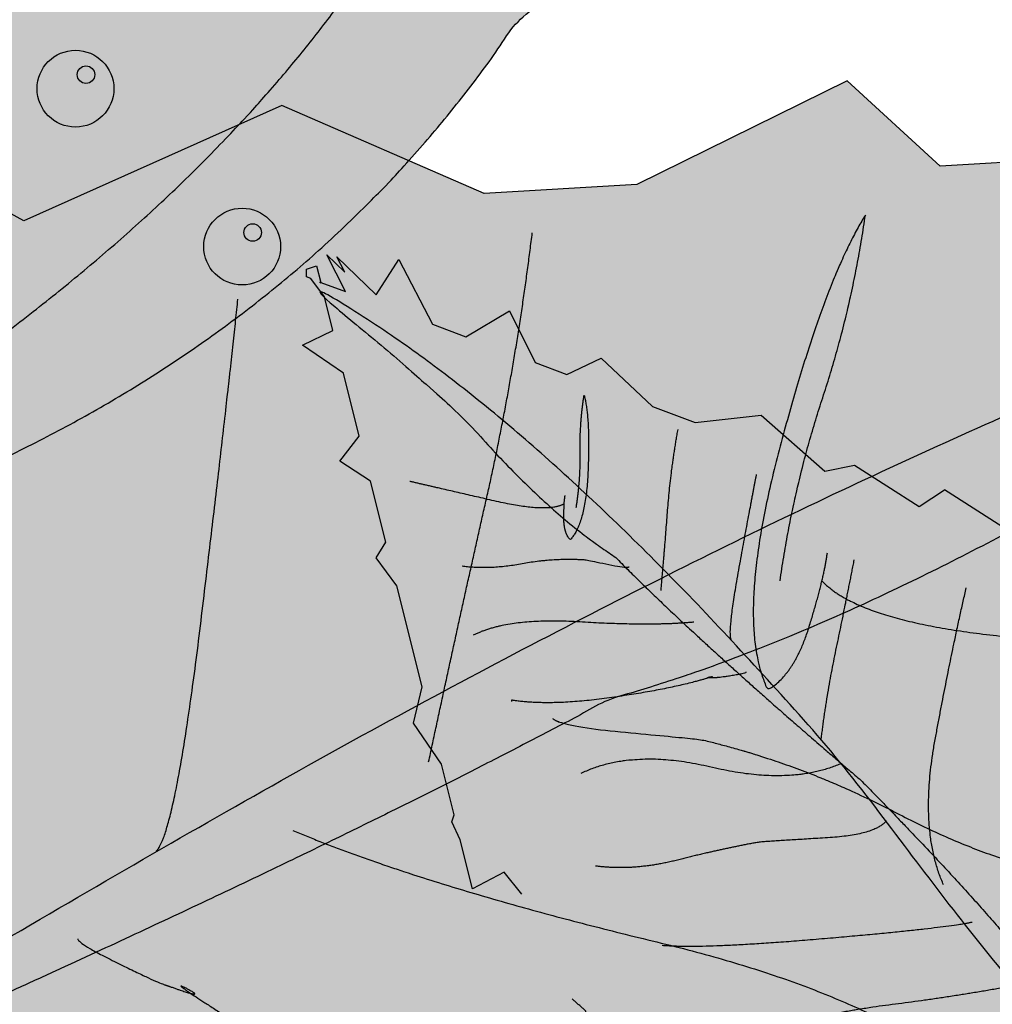
# Model space of a CAD drawing. Units: centimetres. Extents: x -23 to 77, y -550 to -472.
# Drawn here: x 67 to 68, y -499 to -498 of the extents above; entities that cross this region are included whole.
import ezdxf

# ---------------------------------------------------------------- set-up
doc = ezdxf.new("R2010")
doc.units = ezdxf.units.CM
doc.layers.get('0').update_dxf_attribs({"lineweight": 18})

# ---------------------------------------------------------------- blocks, each defined once
blk = doc.blocks.new('Gruppe-359')
at = {"linetype": 'Continuous', "lineweight": 0, "true_color": 0x7f6600, "transparency": 33554687}
h = blk.add_hatch(color=46, dxfattribs=at)
edge = h.paths.add_edge_path()
edge.add_arc((54.0795, -32.5981), 0.0394, 0, 360)
at = {"linetype": 'Continuous', "lineweight": 0, "true_color": 0xf5ffcc, "transparency": 33554687}
h = blk.add_hatch(color=7, dxfattribs=at)
edge = h.paths.add_edge_path()
edge.add_arc((54.0903, -32.5837), 0.009, 0, 360)
at = {"color": 7, "linetype": 'Continuous', "lineweight": 25, "transparency": 33554687}
for centre, radius in [((54.0795, -32.5981), 0.0394), ((54.0903, -32.5837), 0.009)]:
    blk.add_circle(centre, radius, dxfattribs=at)
blk = doc.blocks.new('Gruppe-360')
at = {"color": 7, "transparency": 33554687}
blk.add_blockref('Gruppe-359', (0, 0), dxfattribs=at)
blk = doc.blocks.new('Gruppe-399')
at = {"linetype": 'Continuous', "lineweight": 0, "true_color": 0x7f6600, "transparency": 33554687}
h = blk.add_hatch(color=46, dxfattribs=at)
edge = h.paths.add_edge_path()
edge.add_arc((54.2505, -32.7601), 0.0394, 0, 360)
at = {"linetype": 'Continuous', "lineweight": 0, "true_color": 0xf5ffcc, "transparency": 33554687}
h = blk.add_hatch(color=7, dxfattribs=at)
edge = h.paths.add_edge_path()
edge.add_arc((54.2613, -32.7457), 0.009, 0, 360)
at = {"color": 7, "linetype": 'Continuous', "lineweight": 25, "transparency": 33554687}
for centre, radius in [((54.2505, -32.7601), 0.0394), ((54.2613, -32.7457), 0.009)]:
    blk.add_circle(centre, radius, dxfattribs=at)
blk = doc.blocks.new('Gruppe-400')
at = {"color": 7, "transparency": 33554687}
blk.add_blockref('Gruppe-399', (0, 0), dxfattribs=at)
blk = doc.blocks.new('Gruppe-429')
at = {"color": 7, "transparency": 33554687}
for name in ['Gruppe-360', 'Gruppe-400']:
    blk.add_blockref(name, (0, 0), dxfattribs=at)
blk = doc.blocks.new('Gruppe-430')
at = {"linetype": 'Continuous', "lineweight": 0, "true_color": 0xff0000, "transparency": 33554687}
blk.add_hatch(color=1, dxfattribs=at).paths.add_polyline_path([(51.972, -31.8955), (51.9771, -31.8214), (51.9873, -31.7486), (52.0025, -31.6769), (52.0229, -31.6064), (52.0484, -31.5371), (52.0789, -31.469), (52.1146, -31.4021), (52.1553, -31.3364), (52.2034, -31.269), (52.2556, -31.2053), (52.3121, -31.1453), (52.3728, -31.0889), (52.4377, -31.0362), (52.5068, -30.9871), (52.5801, -30.9417), (52.6577, -30.8999), (52.7381, -30.8625), (52.82, -30.83), (52.9035, -30.8025), (52.9885, -30.7801), (53.075, -30.7626), (53.1631, -30.7501), (53.2527, -30.7426), (53.3439, -30.7401), (53.3811, -30.7415), (53.4154, -30.7455), (53.4467, -30.7522), (53.4752, -30.7615), (53.5007, -30.7735), (53.5234, -30.7882), (53.5431, -30.8056), (53.5599, -30.8256), (53.6549, -30.8007), (53.7405, -30.7868), (53.8166, -30.7839), (53.8832, -30.7919), (53.9403, -30.8109), (53.988, -30.8408), (54.0262, -30.8817), (54.0549, -30.9336), (54.1545, -30.9524), (54.2425, -30.98), (54.3191, -31.0165), (54.3841, -31.0618), (54.4377, -31.116), (54.4797, -31.179), (54.5102, -31.2508), (54.5292, -31.3315), (54.5297, -31.3321), (54.5301, -31.3327), (54.5305, -31.3333), (54.5309, -31.3339), (54.5313, -31.3345), (54.5317, -31.3352), (54.5321, -31.3358), (54.5325, -31.3364), (54.5756, -31.4062), (54.613, -31.4774), (54.6446, -31.5499), (54.6704, -31.6238), (54.6906, -31.699), (54.7049, -31.7755), (54.7135, -31.8534), (54.7164, -31.9326), (54.7505, -32.0118), (54.7682, -32.0897), (54.7697, -32.1663), (54.7548, -32.2415), (54.7237, -32.3153), (54.6763, -32.3878), (54.6125, -32.459), (54.5325, -32.5289), (54.4845, -32.5962), (54.4322, -32.6599), (54.3757, -32.72), (54.315, -32.7764), (54.2501, -32.8291), (54.181, -32.8782), (54.1077, -32.9236), (54.0302, -32.9654), (53.9522, -33.0051), (53.8774, -33.0445), (53.8059, -33.0836), (53.7376, -33.1223), (53.6726, -33.1607), (53.6108, -33.1987), (53.5522, -33.2363), (53.4969, -33.2736), (53.4271, -33.2703), (53.3585, -33.2745), (53.2911, -33.2864), (53.2251, -33.3059), (53.1602, -33.333), (53.0967, -33.3677), (53.0344, -33.41), (52.9733, -33.46), (52.9467, -33.3975), (52.9055, -33.3349), (52.8495, -33.2722), (52.7788, -33.2093), (52.6935, -33.1463), (52.5934, -33.0832), (52.4787, -33.0199), (52.3492, -32.9565), (52.242, -32.8931), (52.1519, -32.81), (52.079, -32.707), (52.0233, -32.5843), (51.9847, -32.4418), (51.9633, -32.2795), (51.9591, -32.0974)])
at = {"linetype": 'Continuous', "lineweight": 0, "true_color": 0xffccf5, "transparency": 33554687}
blk.add_hatch(color=7, dxfattribs=at).paths.add_polyline_path([(53.8616, -31.0676), (53.9793, -31.0531), (54.087, -31.0643), (54.1847, -31.1013), (54.2724, -31.164), (54.35, -31.2525), (54.4177, -31.3667), (54.4754, -31.5066), (54.5231, -31.6723), (54.5506, -31.8482), (54.5482, -32.0184), (54.5159, -32.1829), (54.4538, -32.3418), (54.3619, -32.495), (54.2401, -32.6425), (54.0885, -32.7844), (53.9071, -32.9206), (53.8968, -32.9265), (53.8852, -32.9327), (53.872, -32.9394), (53.8575, -32.9465), (53.8414, -32.954), (53.824, -32.9619), (53.805, -32.9703), (53.7847, -32.979), (53.7642, -32.987), (53.7452, -32.993), (53.7275, -32.9971), (53.7112, -32.9992), (53.6962, -32.9993), (53.6826, -32.9975), (53.6704, -32.9938), (53.6596, -32.9881), (53.703, -32.9274), (53.7522, -32.8579), (53.807, -32.7796), (53.8676, -32.6925), (53.9338, -32.5966), (54.0056, -32.4918), (54.0832, -32.3782), (54.1664, -32.2558), (54.2411, -32.1316), (54.2932, -32.0128), (54.3228, -31.8994), (54.3297, -31.7914), (54.3142, -31.6888), (54.276, -31.5915), (54.2153, -31.4996), (54.1321, -31.4131), (54.1103, -31.398), (54.0881, -31.3813), (54.0656, -31.3629), (54.0427, -31.3429), (54.0193, -31.3212), (53.9956, -31.2979), (53.9715, -31.2729), (53.947, -31.2463), (53.9237, -31.2193), (53.9032, -31.1931), (53.8856, -31.1677), (53.8707, -31.1432), (53.8587, -31.1194), (53.8495, -31.0965), (53.8431, -31.0744), (53.8396, -31.0531), (53.8376, -31.0743), (53.8346, -31.0944), (53.8306, -31.1137), (53.8255, -31.1319), (53.8193, -31.1492), (53.8121, -31.1655), (53.8039, -31.1808), (53.7946, -31.1951), (53.7852, -31.2089), (53.777, -31.2225), (53.7698, -31.2359), (53.7636, -31.2492), (53.7585, -31.2623), (53.7545, -31.2752), (53.7515, -31.288), (53.7496, -31.3006), (53.7493, -31.2722), (53.7497, -31.2466), (53.7506, -31.2237), (53.7522, -31.2036), (53.7544, -31.1863), (53.7572, -31.1717), (53.7607, -31.1599), (53.7647, -31.1509), (53.7699, -31.1431), (53.7765, -31.1349), (53.7845, -31.1264), (53.7941, -31.1174), (53.8051, -31.1081), (53.8175, -31.0985), (53.8315, -31.0884), (53.8469, -31.078)])
at = {"color": 7, "linetype": 'Continuous', "lineweight": 25, "transparency": 33554687}
for points, knots in [([(51.972, -31.8955), (51.9821, -31.5969), (52.3392, -31.0597), (52.9762, -30.7401), (53.4985, -30.7401), (53.5599, -30.8256), (53.959, -30.7041), (54.0549, -30.9336), (54.4762, -30.9911), (54.5292, -31.3315), (54.5309, -31.3339), (54.7164, -31.6131), (54.7164, -31.9326), (54.8852, -32.2522), (54.5325, -32.5289), (54.3487, -32.8056), (53.7117, -33.1251), (53.4969, -33.2736), (53.215, -33.245), (52.9733, -33.46), (52.8963, -33.2104), (52.3492, -32.9565), (51.8859, -32.7426), (51.972, -31.8955)], [0, 0, 0, 0.038349, 0.079075, 0.119801, 0.136916, 0.136916, 0.204725, 0.204725, 0.320618, 0.320618, 0.321614, 0.433322, 0.433322, 0.559652, 0.559652, 0.653288, 0.746924, 0.746924, 0.848545, 0.848545, 0.930591, 0.930591, 1, 1, 1]), ([(53.8616, -31.0676), (54.3523, -30.9581), (54.5231, -31.6723), (54.6926, -32.3872), (53.9071, -32.9206), (53.8691, -32.9432), (53.7847, -32.979), (53.7002, -33.0148), (53.6596, -32.9881), (53.8221, -32.7631), (54.1664, -32.2558), (54.5102, -31.7484), (54.1321, -31.4131), (54.0458, -31.356), (53.947, -31.2463), (53.8482, -31.1367), (53.8396, -31.0531), (53.8339, -31.1397), (53.7946, -31.1951), (53.7552, -31.2505), (53.7496, -31.3006), (53.7473, -31.1815), (53.7647, -31.1509), (53.7823, -31.1204), (53.8469, -31.078), (53.8543, -31.0728), (53.8616, -31.0676)], [0, 0, 0, 0.319894, 0.319894, 0.639935, 0.639935, 0.654837, 0.654837, 0.669736, 0.669736, 0.754682, 0.754682, 0.839597, 0.839597, 0.856976, 0.856976, 0.87435, 0.87435, 0.892297, 0.892297, 0.910236, 0.910236, 0.952669, 0.952669, 0.995061, 0.995061, 1, 1, 1])]:
    blk.add_open_spline(points, degree=2, knots=knots, dxfattribs=at)
at = {"color": 7, "transparency": 33554687}
blk.add_blockref('Gruppe-429', (0, 0), dxfattribs=at)
blk = doc.blocks.new('Gruppe-432')
at = {"linetype": 'Continuous', "lineweight": 0, "transparency": 33554687}
h = blk.add_hatch(color=92, dxfattribs=at)
h.paths.add_polyline_path([(54.5889, -33.5319), (54.5373, -33.4245), (54.5191, -33.4019), (54.4869, -33.4189), (54.4743, -33.3687), (54.4655, -33.3503), (54.4679, -33.3431), (54.4549, -33.2912), (54.4262, -33.2492), (54.4351, -33.2119), (54.4091, -33.108), (54.3878, -33.0793), (54.3979, -33.0635), (54.3822, -33.0007), (54.3508, -32.9803), (54.3706, -32.9545), (54.3545, -32.89), (54.3124, -32.8611), (54.3435, -32.8461), (54.3348, -32.8116), (54.3208, -32.793), (54.3164, -32.7913), (54.3166, -32.7832), (54.3269, -32.7797), (54.3311, -32.7968), (54.3566, -32.8063), (54.3373, -32.7687), (54.3557, -32.7863), (54.3477, -32.7707), (54.3881, -32.8096), (54.4111, -32.7735), (54.4459, -32.8398), (54.4801, -32.8526), (54.5249, -32.8259), (54.551, -32.8791), (54.5837, -32.8914), (54.6187, -32.8746), (54.6713, -32.9242), (54.7153, -32.9407), (54.7829, -32.9331), (54.8482, -32.9904), (54.8785, -32.9842), (54.945, -33.0266), (54.971, -33.0098), (55.0714, -33.074), (55.1141, -33.1433), (55.135, -33.1233), (55.1822, -33.2194), (55.2067, -33.1986), (55.257, -33.3142), (55.2638, -33.2781), (55.3188, -33.4053), (55.3275, -33.3588), (55.3788, -33.512), (55.3962, -33.468), (55.4204, -33.6095), (55.4458, -33.5475), (55.4499, -33.7559), (55.45, -33.7593), (55.45, -33.7626), (55.4499, -33.7659), (55.4499, -33.7692), (55.4498, -33.7724), (55.4496, -33.7756), (55.4494, -33.7787), (55.4492, -33.7819), (55.4875, -33.7669), (55.4272, -33.8566), (55.425, -33.8603), (55.4226, -33.8638), (55.4201, -33.8673), (55.4175, -33.8707), (55.4148, -33.874), (55.412, -33.8772), (55.4091, -33.8803), (55.4061, -33.8834), (55.4004, -33.8886), (55.3945, -33.8934), (55.3883, -33.8979), (55.3818, -33.902), (55.375, -33.9058), (55.368, -33.9092), (55.3606, -33.9123), (55.353, -33.915), (55.3423, -33.9234), (55.3441, -33.9176), (55.3314, -33.9204), (55.3181, -33.9224), (55.3042, -33.9236), (55.2896, -33.924), (55.2744, -33.9235), (55.2585, -33.9222), (55.242, -33.92), (55.2248, -33.9171), (55.2158, -33.9152), (55.2067, -33.9132), (55.1975, -33.911), (55.1882, -33.9085), (55.1789, -33.9059), (55.1694, -33.903), (55.1599, -33.9), (55.1503, -33.8967), (55.1204, -33.8984), (55.1349, -33.8912), (55.1254, -33.8875), (55.1158, -33.8837), (55.1062, -33.8797), (55.0964, -33.8755), (55.0866, -33.8711), (55.0768, -33.8665), (55.0668, -33.8617), (55.0568, -33.8568), (55.0374, -33.855), (55.0455, -33.851), (55.0358, -33.8459), (55.026, -33.8407), (55.0161, -33.8352), (55.0062, -33.8296), (54.9962, -33.8238), (54.9861, -33.8178), (54.976, -33.8117), (54.9658, -33.8054), (54.9234, -33.7947), (54.9414, -33.7899), (54.935, -33.7857), (54.9287, -33.7815), (54.9224, -33.7773), (54.9161, -33.773), (54.9098, -33.7687), (54.9035, -33.7643), (54.8972, -33.7599), (54.8909, -33.7555), (54.8381, -33.7372), (54.8585, -33.7317), (54.8558, -33.7296), (54.853, -33.7275), (54.8502, -33.7254), (54.8475, -33.7233), (54.8447, -33.7212), (54.8419, -33.7191), (54.8392, -33.7169), (54.8364, -33.7148), (54.7545, -33.6862), (54.7722, -33.662), (54.7716, -33.6615), (54.7711, -33.661), (54.7705, -33.6605), (54.7699, -33.66), (54.7693, -33.6595), (54.7688, -33.659), (54.7682, -33.6585), (54.7676, -33.658), (54.674, -33.6205), (54.6924, -33.5981), (54.6032, -33.5521), (54.603, -33.5442)])
h.paths.add_polyline_path([(54.3311, -32.7968), (54.3302, -32.7965), (54.3312, -32.7972)])
at = {"linetype": 'Continuous', "lineweight": 0, "true_color": 0x007f33, "transparency": 33554687}
for points in [[(55.4231, -33.8631), (55.3634, -33.8264), (55.3016, -33.7807), (55.2377, -33.7259), (55.1717, -33.6621), (55.1037, -33.5891), (55.0335, -33.5071), (54.9612, -33.4161), (54.8869, -33.3159), (54.806, -33.2228), (54.7277, -33.1378), (54.6521, -33.0608), (54.5792, -32.9918), (54.5089, -32.9309), (54.4413, -32.878), (54.3763, -32.8332), (54.3141, -32.7964), (54.3358, -32.8138), (54.3572, -32.8313), (54.3783, -32.8489), (54.3991, -32.8665), (54.4196, -32.8842), (54.4398, -32.902), (54.4597, -32.9198), (54.4793, -32.9377), (54.5001, -32.961), (54.5205, -32.9826), (54.5404, -33.0026), (54.5598, -33.021), (54.5787, -33.0377), (54.5971, -33.0527), (54.6151, -33.0662), (54.6326, -33.078), (54.6559, -33.1012), (54.6815, -33.1259), (54.7095, -33.1522), (54.7398, -33.1801), (54.7724, -33.2095), (54.8074, -33.2404), (54.8447, -33.2728), (54.8843, -33.3068), (54.9218, -33.3452), (54.9565, -33.3815), (54.9883, -33.4159), (55.0172, -33.4482), (55.0434, -33.4784), (55.0666, -33.5067), (55.087, -33.5329), (55.1046, -33.5571), (55.118, -33.5728), (55.1322, -33.5893), (55.1474, -33.6066), (55.1634, -33.6248), (55.1803, -33.6439), (55.1981, -33.6638), (55.2167, -33.6845), (55.2363, -33.7062), (55.2575, -33.7306), (55.2797, -33.7531), (55.3029, -33.7736), (55.3272, -33.792), (55.3524, -33.8085), (55.3787, -33.823), (55.406, -33.8355), (55.4344, -33.846)], [(54.6013, -32.9125), (54.6027, -32.919), (54.6039, -32.9264), (54.6048, -32.9347), (54.6055, -32.944), (54.6058, -32.9541), (54.6059, -32.9653), (54.6058, -32.9773), (54.6053, -32.9903), (54.6045, -33.0032), (54.6033, -33.0149), (54.6016, -33.0254), (54.5996, -33.0349), (54.5971, -33.0431), (54.5941, -33.0502), (54.5908, -33.0561), (54.587, -33.0609), (54.5855, -33.0591), (54.5841, -33.0569), (54.583, -33.0545), (54.5821, -33.0519), (54.5814, -33.0489), (54.5809, -33.0457), (54.5806, -33.0423), (54.5805, -33.0385), (54.5805, -33.0348), (54.5806, -33.0312), (54.5807, -33.028), (54.5808, -33.025), (54.581, -33.0222), (54.5813, -33.0196), (54.5815, -33.0174), (54.5818, -33.0153)], [(54.5932, -33.0278), (54.5943, -33.0205), (54.5952, -33.0133), (54.596, -33.0061), (54.5965, -32.9989), (54.597, -32.9917), (54.5972, -32.9845), (54.5973, -32.9773), (54.5973, -32.9701), (54.5972, -32.9629), (54.5973, -32.9557), (54.5976, -32.9485), (54.598, -32.9413), (54.5986, -32.9341), (54.5993, -32.9269), (54.6002, -32.9197), (54.6013, -32.9125)], [(54.6802, -33.1129), (54.6811, -33.1024), (54.682, -33.092), (54.6829, -33.0816), (54.6838, -33.0713), (54.6846, -33.061), (54.6854, -33.0507), (54.6862, -33.0405), (54.687, -33.0303), (54.6879, -33.0201), (54.6888, -33.0099), (54.69, -32.9996), (54.6912, -32.9893), (54.6926, -32.979), (54.6942, -32.9687), (54.6958, -32.9583), (54.6976, -32.9479)], [(54.5809, -33.024), (54.5762, -33.0261), (54.5702, -33.0275), (54.5631, -33.0282), (54.5547, -33.0282), (54.5452, -33.0275), (54.5344, -33.026), (54.5225, -33.0239), (54.5094, -33.0211), (54.496, -33.018), (54.4833, -33.0151), (54.4714, -33.0123), (54.4601, -33.0097), (54.4496, -33.0073), (54.4398, -33.005), (54.4308, -33.0029), (54.4224, -33.001)], [(54.7523, -33.164), (54.7515, -33.1613), (54.7512, -33.1568), (54.7515, -33.1505), (54.7522, -33.1424), (54.7534, -33.1325), (54.7551, -33.1207), (54.7573, -33.1072), (54.7599, -33.0918), (54.7628, -33.076), (54.7655, -33.0613), (54.768, -33.0475), (54.7704, -33.0348), (54.7726, -33.0231), (54.7746, -33.0124), (54.7765, -33.0027), (54.7782, -32.994)], [(54.6476, -33.0889), (54.6467, -33.0892), (54.6452, -33.0893), (54.6433, -33.0893), (54.6409, -33.0891), (54.6379, -33.0887), (54.6345, -33.0882), (54.6306, -33.0875), (54.6262, -33.0866), (54.6218, -33.0857), (54.6178, -33.0848), (54.6142, -33.0841), (54.611, -33.0834), (54.6082, -33.0829), (54.6058, -33.0824), (54.6038, -33.082), (54.6023, -33.0817), (54.5943, -33.0813), (54.5863, -33.0811), (54.5783, -33.0812), (54.5702, -33.0816), (54.5621, -33.0822), (54.5539, -33.0831), (54.5457, -33.0842), (54.5374, -33.0856), (54.5292, -33.087), (54.5212, -33.0881), (54.5133, -33.0888), (54.5055, -33.0893), (54.4979, -33.0895), (54.4905, -33.0893), (54.4832, -33.0888), (54.4761, -33.0881)], [(54.8444, -33.2664), (54.8459, -33.2549), (54.8475, -33.2433), (54.8492, -33.2317), (54.851, -33.2202), (54.853, -33.2086), (54.8551, -33.197), (54.8573, -33.1855), (54.8597, -33.1739), (54.8621, -33.1623), (54.8645, -33.1508), (54.8669, -33.1392), (54.8692, -33.1277), (54.8716, -33.1162), (54.8739, -33.1046), (54.8762, -33.0931), (54.8784, -33.0816)], [(54.97, -33.4149), (54.9643, -33.4001), (54.9599, -33.3842), (54.9568, -33.3672), (54.955, -33.3491), (54.9546, -33.3299), (54.9555, -33.3097), (54.9578, -33.2883), (54.9614, -33.2659), (54.9656, -33.2434), (54.9698, -33.2217), (54.9739, -33.2009), (54.9779, -33.181), (54.9818, -33.162), (54.9857, -33.1439), (54.9895, -33.1266), (54.9933, -33.1102)], [(54.7139, -33.1454), (54.7023, -33.1463), (54.6899, -33.147), (54.6766, -33.1474), (54.6623, -33.1475), (54.6472, -33.1473), (54.6312, -33.1469), (54.6143, -33.1462), (54.5965, -33.1452), (54.5789, -33.1444), (54.5624, -33.1443), (54.547, -33.145), (54.5328, -33.1463), (54.5197, -33.1484), (54.5078, -33.1512), (54.497, -33.1547), (54.4874, -33.1589)], [(54.7674, -33.1967), (54.7672, -33.197), (54.7665, -33.1974), (54.7655, -33.1977), (54.7642, -33.1981), (54.7625, -33.1986), (54.7604, -33.199), (54.7579, -33.1995), (54.7551, -33.1999), (54.7522, -33.2004), (54.7496, -33.2008), (54.7472, -33.2012), (54.745, -33.2015), (54.7431, -33.2018), (54.7415, -33.202), (54.74, -33.2022), (54.7389, -33.2023), (54.7352, -33.2024), (54.7322, -33.2025), (54.7301, -33.2025), (54.7287, -33.2025), (54.728, -33.2024), (54.7281, -33.2022), (54.729, -33.2019), (54.7306, -33.2015), (54.7322, -33.2013), (54.7327, -33.2012), (54.7324, -33.2015), (54.731, -33.2019), (54.7287, -33.2026), (54.7255, -33.2036), (54.7213, -33.2048), (54.7161, -33.2062), (54.7068, -33.2086), (54.6968, -33.2109), (54.6862, -33.2131), (54.6749, -33.2153), (54.663, -33.2175), (54.6504, -33.2195), (54.6372, -33.2216), (54.6233, -33.2236), (54.6094, -33.2253), (54.5961, -33.2266), (54.5834, -33.2275), (54.5712, -33.228), (54.5596, -33.228), (54.5486, -33.2277), (54.5382, -33.2269), (54.5284, -33.2257), (54.5281, -33.2256), (54.5278, -33.2256), (54.5276, -33.2255), (54.5274, -33.2255), (54.5273, -33.2255), (54.5272, -33.2255), (54.5271, -33.2255), (54.527, -33.2255), (54.527, -33.2255), (54.527, -33.2256), (54.527, -33.2257), (54.5269, -33.2258), (54.5269, -33.226), (54.5269, -33.2262), (54.5268, -33.2265), (54.5268, -33.2268)], [(54.8651, -33.2904), (54.8516, -33.2955), (54.8372, -33.2993), (54.8219, -33.3018), (54.8057, -33.3029), (54.7886, -33.3027), (54.7706, -33.3013), (54.7517, -33.2984), (54.7319, -33.2943), (54.7121, -33.2902), (54.6932, -33.2875), (54.6751, -33.2862), (54.658, -33.2863), (54.6417, -33.2878), (54.6262, -33.2907), (54.6117, -33.295), (54.598, -33.3007)], [(54.9112, -33.3494), (54.9077, -33.3528), (54.9031, -33.3558), (54.8973, -33.3585), (54.8904, -33.3608), (54.8823, -33.3628), (54.8732, -33.3644), (54.8629, -33.3657), (54.8515, -33.3666), (54.8399, -33.3673), (54.8291, -33.3679), (54.8191, -33.3686), (54.8099, -33.3691), (54.8015, -33.3697), (54.7939, -33.3702), (54.7872, -33.3706), (54.7812, -33.371), (54.7713, -33.3728), (54.7613, -33.3748), (54.751, -33.3769), (54.7406, -33.3791), (54.73, -33.3815), (54.7192, -33.384), (54.7082, -33.3867), (54.697, -33.3895), (54.6858, -33.3921), (54.6749, -33.3942), (54.6641, -33.3957), (54.6535, -33.3967), (54.6431, -33.3972), (54.6329, -33.3972), (54.6229, -33.3967), (54.613, -33.3956)], [(54.9992, -33.4534), (54.9905, -33.4551), (54.9788, -33.4568), (54.9642, -33.4587), (54.9466, -33.4608), (54.9261, -33.463), (54.9027, -33.4653), (54.8763, -33.4677), (54.847, -33.4703), (54.8175, -33.4727), (54.7905, -33.4747), (54.766, -33.4762), (54.744, -33.4773), (54.7246, -33.478), (54.7077, -33.4781), (54.6933, -33.4779), (54.6814, -33.4772)], [(55.0427, -33.5183), (55.0277, -33.521), (55.0126, -33.5237), (54.9974, -33.5262), (54.9823, -33.5286), (54.9671, -33.5309), (54.9518, -33.5331), (54.9366, -33.5352), (54.9213, -33.5372), (54.906, -33.5393), (54.8909, -33.5415), (54.8758, -33.544), (54.8608, -33.5466), (54.846, -33.5494), (54.8312, -33.5524), (54.8166, -33.5556), (54.802, -33.5591), (54.7997, -33.5593), (54.7966, -33.5595), (54.7927, -33.5596), (54.7881, -33.5598), (54.7828, -33.5599), (54.7767, -33.5601), (54.7699, -33.5602), (54.7623, -33.5603), (54.7548, -33.5604), (54.7481, -33.5605), (54.7423, -33.5606), (54.7373, -33.5607), (54.7332, -33.5608), (54.7299, -33.5609), (54.7276, -33.5611), (54.726, -33.5612)]]:
    blk.add_hatch(color=116, dxfattribs=at).paths.add_polyline_path(points)
at = {"color": 7, "linetype": 'Continuous', "lineweight": 25, "transparency": 33554687}
blk.add_line((55.0714, -33.074), (54.971, -33.0098), dxfattribs=at)
at = {"color": 7, "linetype": 'Continuous', "lineweight": 25, "transparency": 33554687, "flags": 128}
blk.add_lwpolyline([(54.5373, -33.4245), (54.5191, -33.4019), (54.4869, -33.4189), (54.4743, -33.3687), (54.4655, -33.3503), (54.4679, -33.3431), (54.4549, -33.2912), (54.4262, -33.2492), (54.4351, -33.2119), (54.4091, -33.108), (54.3878, -33.0793), (54.3979, -33.0635), (54.3822, -33.0007), (54.3508, -32.9803), (54.3706, -32.9545), (54.3545, -32.89), (54.3124, -32.8611), (54.3435, -32.8461), (54.3348, -32.8116), (54.3208, -32.793), (54.3164, -32.7913), (54.3166, -32.7832), (54.3269, -32.7797), (54.3311, -32.7968), (54.3566, -32.8063), (54.3373, -32.7687), (54.3557, -32.7863), (54.3477, -32.7707), (54.3881, -32.8096), (54.4111, -32.7735), (54.4459, -32.8398), (54.4801, -32.8526), (54.5249, -32.8259), (54.551, -32.8791), (54.5837, -32.8914), (54.6187, -32.8746), (54.6713, -32.9242), (54.7153, -32.9407), (54.7829, -32.9331), (54.8482, -32.9904), (54.8785, -32.9842), (54.945, -33.0266), (54.971, -33.0098)], dxfattribs=at)
blk.add_lwpolyline([(54.3311, -32.7968), (54.3302, -32.7965), (54.3312, -32.7972), (54.3311, -32.7968)], close=True, dxfattribs=at)
at = {"color": 7, "linetype": 'Continuous', "lineweight": 25, "transparency": 33554687}
for points, knots in [([(55.4231, -33.8631), (55.1885, -33.7346), (54.8869, -33.3159), (54.5578, -32.9275), (54.3141, -32.7964), (54.4015, -32.8659), (54.4793, -32.9377), (54.5636, -33.0341), (54.6326, -33.078), (54.7212, -33.1678), (54.8843, -33.3068), (55.04, -33.4643), (55.1046, -33.5571), (55.1564, -33.618), (55.2363, -33.7062), (55.319, -33.808), (55.4344, -33.846)], [0, 0, 0, 0.181242, 0.181242, 0.360044, 0.360044, 0.432173, 0.432173, 0.519406, 0.519406, 0.65405, 0.65405, 0.793217, 0.793217, 0.891564, 0.891564, 1, 1, 1]), ([(54.6013, -32.9125), (54.6076, -32.9365), (54.6053, -32.9903), (54.603, -33.0441), (54.587, -33.0609), (54.5805, -33.054), (54.5805, -33.023), (54.5818, -33.0153)], [0, 0, 0, 0.355538, 0.355538, 0.711033, 0.711033, 0.855513, 1, 1, 1]), ([(54.5932, -33.0278), (54.5978, -32.9989), (54.5967, -32.9413), (54.6013, -32.9125)], [0, 0, 0, 0.500001, 1, 1, 1]), ([(54.6802, -33.1129), (54.6839, -33.071), (54.6901, -32.9896), (54.6976, -32.9479)], [0, 0, 0, 0.499999, 1, 1, 1]), ([(54.5809, -33.024), (54.5643, -33.0338), (54.5094, -33.0211), (54.4544, -33.0084), (54.4224, -33.001)], [0, 0, 0, 0.499914, 0.499914, 1, 1, 1]), ([(54.7523, -33.164), (54.7482, -33.1569), (54.7717, -33.0267), (54.7782, -32.994)], [0, 0, 0, 0.499895, 1, 1, 1]), ([(54.6476, -33.0889), (54.6448, -33.0905), (54.6077, -33.0827), (54.6023, -33.0817), (54.5705, -33.0795), (54.5043, -33.0918), (54.4761, -33.0881)], [0, 0, 0, 0.07367, 0.147351, 0.147351, 0.5737, 1, 1, 1]), ([(55.0714, -33.074), (55.0928, -33.1086), (55.1141, -33.1433), (55.1246, -33.1333), (55.135, -33.1233), (55.1586, -33.1713), (55.1822, -33.2194), (55.1945, -33.209), (55.2067, -33.1986), (55.2318, -33.2564), (55.257, -33.3142), (55.2604, -33.2961), (55.2638, -33.2781), (55.2913, -33.3417), (55.3188, -33.4053), (55.3231, -33.3821), (55.3275, -33.3588), (55.3532, -33.4354), (55.3788, -33.512), (55.3875, -33.49), (55.3962, -33.468), (55.4083, -33.5387), (55.4204, -33.6095), (55.4331, -33.5785), (55.4458, -33.5475), (55.4479, -33.6517), (55.4502, -33.7694), (55.4492, -33.7819), (55.4683, -33.7744), (55.4875, -33.7669), (55.4573, -33.8117), (55.4272, -33.8566), (55.4184, -33.8714), (55.384, -33.9049), (55.353, -33.915), (55.3476, -33.9192), (55.3423, -33.9234), (55.3432, -33.9205), (55.3441, -33.9176), (55.2948, -33.9306), (55.1889, -33.9101), (55.1503, -33.8967), (55.1354, -33.8976), (55.1204, -33.8984), (55.1277, -33.8948), (55.1349, -33.8912), (55.0971, -33.877), (55.0568, -33.8568), (55.0471, -33.8559), (55.0374, -33.855), (55.0414, -33.853), (55.0455, -33.851), (55.0067, -33.831), (54.9658, -33.8054), (54.9446, -33.8001), (54.9234, -33.7947), (54.9324, -33.7923), (54.9414, -33.7899), (54.916, -33.7733), (54.8909, -33.7555), (54.8645, -33.7463), (54.8381, -33.7372), (54.8483, -33.7345), (54.8585, -33.7317), (54.8475, -33.7234), (54.8364, -33.7148), (54.7955, -33.7005), (54.7545, -33.6862), (54.7634, -33.6741), (54.7722, -33.662), (54.7699, -33.66), (54.7676, -33.658), (54.7208, -33.6392), (54.674, -33.6205), (54.6832, -33.6093), (54.6924, -33.5981), (54.6478, -33.5751), (54.6032, -33.5521), (54.6031, -33.5482), (54.603, -33.5442), (54.5959, -33.5381), (54.5889, -33.5319)], [0, 0, 0, 0.037596, 0.037596, 0.050997, 0.050997, 0.100474, 0.100474, 0.115299, 0.115299, 0.173515, 0.173515, 0.190485, 0.190485, 0.254495, 0.254495, 0.276352, 0.276352, 0.350937, 0.350937, 0.372781, 0.372781, 0.439091, 0.439091, 0.470037, 0.470037, 0.566292, 0.578767, 0.578767, 0.599246, 0.599246, 0.653114, 0.653114, 0.670309, 0.70121, 0.70121, 0.707686, 0.707686, 0.710568, 0.710568, 0.758848, 0.783625, 0.783625, 0.792714, 0.792714, 0.797621, 0.797621, 0.822139, 0.822139, 0.827435, 0.827435, 0.829885, 0.829885, 0.853615, 0.853615, 0.864358, 0.864358, 0.868937, 0.868937, 0.883809, 0.883809, 0.897327, 0.897327, 0.902449, 0.902449, 0.90915, 0.90915, 0.929936, 0.929936, 0.937135, 0.937135, 0.93859, 0.93859, 0.962714, 0.962714, 0.969653, 0.969653, 0.99364, 0.99364, 0.995531, 0.995531, 1, 1, 1]), ([(54.8444, -33.2664), (54.85, -33.2202), (54.8694, -33.1276), (54.8784, -33.0816)], [0, 0, 0, 0.499998, 1, 1, 1]), ([(54.97, -33.4149), (54.9444, -33.3578), (54.9614, -33.2659), (54.9784, -33.174), (54.9933, -33.1102)], [0, 0, 0, 0.499962, 0.499962, 1, 1, 1]), ([(54.7139, -33.1454), (54.6695, -33.1497), (54.5965, -33.1452), (54.5236, -33.1406), (54.4874, -33.1589)], [0, 0, 0, 0.500032, 0.500032, 1, 1, 1]), ([(54.7674, -33.1967), (54.7671, -33.198), (54.7431, -33.2019), (54.7389, -33.2023), (54.7226, -33.2031), (54.7387, -33.2), (54.7161, -33.2062), (54.6801, -33.2158), (54.6233, -33.2236), (54.5665, -33.2313), (54.5284, -33.2257), (54.5271, -33.2254), (54.5269, -33.2255), (54.5268, -33.2268)], [0, 0, 0, 0.044649, 0.089312, 0.089312, 0.261356, 0.433246, 0.433246, 0.707614, 0.707614, 0.981983, 0.981983, 0.990992, 1, 1, 1]), ([(54.8651, -33.2904), (54.8129, -33.3135), (54.651, -33.2751), (54.598, -33.3007)], [0, 0, 0, 0.5, 1, 1, 1]), ([(54.9112, -33.3494), (54.8994, -33.3636), (54.8515, -33.3666), (54.8035, -33.3695), (54.7812, -33.371), (54.7421, -33.378), (54.697, -33.3895), (54.6519, -33.4009), (54.613, -33.3956)], [0, 0, 0, 0.180294, 0.180294, 0.360625, 0.360625, 0.680324, 0.680324, 1, 1, 1]), ([(54.9992, -33.4534), (54.9702, -33.4597), (54.847, -33.4703), (54.7238, -33.4809), (54.6814, -33.4772)], [0, 0, 0, 0.499974, 0.499974, 1, 1, 1]), ([(55.0427, -33.5183), (54.9825, -33.5295), (54.86, -33.545), (54.802, -33.5591), (54.7941, -33.5599), (54.7304, -33.5607), (54.726, -33.5612)], [0, 0, 0, 0.441596, 0.883179, 0.883179, 0.941593, 1, 1, 1])]:
    blk.add_open_spline(points, degree=2, knots=knots, dxfattribs=at)
blk = doc.blocks.new('Gruppe-634')
at = {"color": 7, "transparency": 33554687}
blk.add_blockref('Gruppe-432', (0, 0), dxfattribs=at)
blk = doc.blocks.new('Gruppe-635')
at = {"linetype": 'Continuous', "lineweight": 0, "transparency": 33554687}
h = blk.add_hatch(color=92, dxfattribs=at)
h.paths.add_polyline_path([(54.3216, -34.7132), (54.5914, -34.4217), (54.6715, -34.3675), (54.7575, -34.4531), (54.8467, -34.3057), (54.8929, -34.2557), (54.8923, -34.2303), (54.9845, -34.0778), (55.1171, -33.9722), (55.1257, -33.8445), (55.3103, -33.5393), (55.4061, -33.4685), (55.3896, -33.4082), (55.5012, -33.2237), (55.6212, -33.1894), (55.5833, -33.088), (55.6981, -32.8983), (55.8605, -32.8473), (55.7761, -32.7692), (55.8376, -32.6677), (55.9006, -32.6221), (55.9162, -32.6211), (55.9236, -32.595), (55.8942, -32.5741), (55.8638, -32.6243), (55.7734, -32.6297), (55.8716, -32.5287), (55.796, -32.5668), (55.8368, -32.5248), (55.6698, -32.609), (55.6318, -32.4716), (55.4562, -32.6486), (55.3346, -32.6558), (55.218, -32.527), (55.0826, -32.6708), (54.9666, -32.6777), (54.8713, -32.5899), (54.6552, -32.6963), (54.4987, -32.7056), (54.2911, -32.6152), (54.0266, -32.7337), (53.9363, -32.6842), (53.6829, -32.7542), (53.6164, -32.6752), (53.2336, -32.781), (53.0297, -32.9601), (52.9826, -32.8757), (52.7379, -33.1358), (52.6805, -33.0455), (52.4069, -33.3644), (52.4205, -33.2427), (52.1206, -33.5941), (52.1383, -33.4374), (51.8246, -33.8749), (51.8124, -33.7177), (51.5966, -34.1449), (51.5764, -33.9225), (51.3589, -34.5823), (51.3555, -34.5929), (51.3522, -34.6035), (51.3491, -34.6141), (51.3461, -34.6245), (51.3433, -34.6349), (51.3406, -34.6453), (51.3381, -34.6555), (51.3357, -34.6658), (51.2286, -34.5804), (51.3324, -34.9254), (51.3361, -34.9392), (51.3401, -34.9529), (51.3446, -34.9664), (51.3495, -34.9798), (51.3549, -34.9929), (51.3607, -35.0059), (51.3669, -35.0187), (51.3735, -35.0313), (51.3865, -35.0534), (51.4006, -35.0747), (51.416, -35.0951), (51.4327, -35.1146), (51.4506, -35.1332), (51.4697, -35.151), (51.49, -35.168), (51.5116, -35.1841), (51.5375, -35.2215), (51.5375, -35.2012), (51.575, -35.2227), (51.6154, -35.2421), (51.6586, -35.2595), (51.7047, -35.2749), (51.7537, -35.2883), (51.8056, -35.2997), (51.8603, -35.3091), (51.918, -35.3165), (51.9485, -35.3195), (51.9795, -35.3219), (52.011, -35.3238), (52.0429, -35.3252), (52.0753, -35.3259), (52.1081, -35.3261), (52.1414, -35.3258), (52.1752, -35.3248), (52.2688, -35.3595), (52.2299, -35.3222), (52.2637, -35.3199), (52.298, -35.3171), (52.3326, -35.3138), (52.3677, -35.3099), (52.4033, -35.3056), (52.4392, -35.3007), (52.4756, -35.2952), (52.5125, -35.2893), (52.576, -35.3025), (52.5541, -35.282), (52.59, -35.2753), (52.6264, -35.2681), (52.6632, -35.2604), (52.7003, -35.2523), (52.7378, -35.2437), (52.7758, -35.2346), (52.8141, -35.225), (52.8528, -35.2149), (52.9984, -35.2223), (52.9458, -35.1893), (52.97, -35.1823), (52.9943, -35.1751), (53.0185, -35.1678), (53.0428, -35.1604), (53.0671, -35.1528), (53.0914, -35.145), (53.1158, -35.1372), (53.1401, -35.1292), (53.3265, -35.1229), (53.2667, -35.0853), (53.2775, -35.0814), (53.2884, -35.0774), (53.2993, -35.0734), (53.3102, -35.0694), (53.321, -35.0653), (53.3319, -35.0612), (53.3428, -35.0571), (53.3537, -35.053), (53.6427, -35.0425), (53.6101, -34.9478), (53.6124, -34.9468), (53.6147, -34.9457), (53.617, -34.9447), (53.6194, -34.9437), (53.6217, -34.9427), (53.624, -34.9417), (53.6263, -34.9406), (53.6286, -34.9396), (53.9638, -34.912), (53.9271, -34.8225), (54.2563, -34.7636), (54.2648, -34.7386)])
h.paths.add_polyline_path([(55.8638, -32.6243), (55.8671, -32.6241), (55.8632, -32.6253)])
at = {"linetype": 'Continuous', "lineweight": 0, "true_color": 0x007f33, "transparency": 33554687}
for points in [[(51.3392, -34.9499), (51.5654, -34.8918), (51.8071, -34.8068), (52.0644, -34.6949), (52.3372, -34.5562), (52.6256, -34.3907), (52.9296, -34.1983), (53.2491, -33.979), (53.5842, -33.7329), (53.9333, -33.5157), (54.2661, -33.3216), (54.5824, -33.1504), (54.8824, -33.0023), (55.166, -32.8771), (55.4332, -32.775), (55.6841, -32.6959), (55.9186, -32.6397), (55.8324, -32.6739), (55.7471, -32.7086), (55.6626, -32.7438), (55.5791, -32.7796), (55.4964, -32.8159), (55.4146, -32.8527), (55.3337, -32.89), (55.2537, -32.9278), (55.1644, -32.9815), (55.0783, -33.0305), (54.9954, -33.0746), (54.9156, -33.1141), (54.8389, -33.1487), (54.7654, -33.1786), (54.695, -33.2038), (54.6277, -33.2242), (54.5307, -33.2753), (54.4247, -33.3291), (54.3098, -33.3854), (54.186, -33.4444), (54.0533, -33.506), (53.9116, -33.5702), (53.761, -33.637), (53.6014, -33.7065), (53.4443, -33.7919), (53.2982, -33.8737), (53.1632, -33.9518), (53.0392, -34.0263), (52.9263, -34.0972), (52.8245, -34.1643), (52.7337, -34.2279), (52.654, -34.2878), (52.596, -34.3245), (52.5344, -34.3631), (52.4692, -34.4035), (52.4003, -34.4457), (52.3278, -34.4899), (52.2516, -34.5358), (52.1718, -34.5837), (52.0883, -34.6334), (51.9968, -34.6905), (51.904, -34.7403), (51.81, -34.7827), (51.7146, -34.8178), (51.6179, -34.8455), (51.5199, -34.8659), (51.4207, -34.8789), (51.3201, -34.8845)], [(54.8898, -32.7278), (54.8788, -32.747), (54.8678, -32.7694), (54.8567, -32.795), (54.8456, -32.8239), (54.8344, -32.856), (54.8232, -32.8913), (54.8119, -32.9299), (54.8006, -32.9717), (54.7905, -33.0135), (54.7829, -33.052), (54.7778, -33.0873), (54.7752, -33.1193), (54.7751, -33.148), (54.7775, -33.1735), (54.7824, -33.1957), (54.7898, -33.2147), (54.7964, -33.2103), (54.8027, -33.2048), (54.8086, -33.1982), (54.8141, -33.1906), (54.8192, -33.182), (54.8239, -33.1722), (54.8283, -33.1615), (54.8323, -33.1496), (54.8359, -33.1376), (54.8392, -33.1264), (54.842, -33.1159), (54.8445, -33.1061), (54.8467, -33.0971), (54.8484, -33.0888), (54.8498, -33.0812), (54.8508, -33.0744)], [(54.8023, -33.1029), (54.806, -33.0789), (54.8102, -33.055), (54.8149, -33.0313), (54.8201, -33.0077), (54.8258, -32.9843), (54.8321, -32.9611), (54.8388, -32.9381), (54.8461, -32.9152), (54.8533, -32.8924), (54.8601, -32.8694), (54.8663, -32.8462), (54.872, -32.8228), (54.8772, -32.7993), (54.8819, -32.7757), (54.8861, -32.7518), (54.8898, -32.7278)], [(54.4418, -33.2888), (54.4491, -33.2546), (54.4565, -33.2205), (54.4639, -33.1866), (54.4713, -33.1528), (54.4787, -33.1191), (54.4861, -33.0856), (54.4936, -33.0522), (54.5011, -33.0189), (54.5084, -32.9856), (54.5153, -32.9521), (54.5218, -32.9183), (54.5278, -32.8843), (54.5335, -32.8501), (54.5388, -32.8156), (54.5436, -32.781), (54.5481, -32.746)], [(54.162, -33.3808), (54.1671, -33.3731), (54.1724, -33.3591), (54.1779, -33.3388), (54.1836, -33.3123), (54.1895, -33.2794), (54.1956, -33.2404), (54.2019, -33.195), (54.2084, -33.1434), (54.2148, -33.0903), (54.2207, -33.0407), (54.2261, -32.9944), (54.231, -32.9515), (54.2355, -32.912), (54.2395, -32.8759), (54.2431, -32.8433), (54.2461, -32.814)], [(54.8453, -33.1029), (54.8584, -33.1143), (54.8759, -33.1246), (54.898, -33.1338), (54.9246, -33.142), (54.9557, -33.1491), (54.9913, -33.1551), (55.0315, -33.16), (55.0761, -33.1639), (55.1218, -33.1672), (55.165, -33.1703), (55.2058, -33.1732), (55.2441, -33.176), (55.2799, -33.1785), (55.3133, -33.1809), (55.3442, -33.1831), (55.3727, -33.1852)], [(54.5691, -33.2442), (54.5718, -33.2462), (54.5763, -33.248), (54.5825, -33.2498), (54.5905, -33.2516), (54.6001, -33.2533), (54.6115, -33.2549), (54.6246, -33.2564), (54.6395, -33.258), (54.6545, -33.2594), (54.6681, -33.2607), (54.6804, -33.2618), (54.6912, -33.2629), (54.7007, -33.2638), (54.7087, -33.2646), (54.7154, -33.2653), (54.7206, -33.2658), (54.7464, -33.2723), (54.772, -33.2796), (54.7976, -33.2878), (54.823, -33.2969), (54.8483, -33.3069), (54.8735, -33.3177), (54.8985, -33.3294), (54.9234, -33.342), (54.9482, -33.3544), (54.9728, -33.3658), (54.9972, -33.376), (55.0214, -33.385), (55.0455, -33.3929), (55.0693, -33.3997), (55.093, -33.4054), (55.1165, -33.4099)], [(54.3026, -33.3592), (54.3384, -33.3736), (54.3774, -33.3879), (54.4195, -33.4023), (54.4648, -33.4166), (54.5131, -33.4309), (54.5645, -33.4452), (54.619, -33.4595), (54.6767, -33.4737), (54.7337, -33.4886), (54.7864, -33.5045), (54.8347, -33.5217), (54.8786, -33.5399), (54.9182, -33.5594), (54.9535, -33.5799), (54.9843, -33.6016), (55.0109, -33.6245)], [(54.0818, -33.4702), (54.0823, -33.4715), (54.0839, -33.4733), (54.0867, -33.4754), (54.0906, -33.478), (54.0957, -33.481), (54.1019, -33.4845), (54.1092, -33.4883), (54.1178, -33.4926), (54.1265, -33.4969), (54.1345, -33.5009), (54.1418, -33.5044), (54.1483, -33.5075), (54.1541, -33.5102), (54.1592, -33.5126), (54.1636, -33.5145), (54.1672, -33.516), (54.1788, -33.5202), (54.1881, -33.5233), (54.195, -33.5255), (54.1995, -33.5267), (54.2017, -33.5269), (54.2016, -33.5262), (54.1991, -33.5244), (54.1942, -33.5217), (54.1896, -33.5194), (54.1878, -33.5188), (54.1887, -33.5198), (54.1925, -33.5226), (54.1991, -33.5271), (54.2085, -33.5334), (54.2207, -33.5413), (54.2357, -33.5509), (54.2632, -33.5676), (54.2927, -33.5847), (54.3244, -33.6023), (54.3582, -33.6203), (54.3941, -33.6388), (54.4321, -33.6578), (54.4722, -33.6772), (54.5145, -33.6971), (54.5571, -33.7163), (54.5982, -33.7335), (54.6379, -33.7489), (54.6762, -33.7624), (54.713, -33.7739), (54.7484, -33.7836), (54.7823, -33.7913), (54.8148, -33.7972), (54.8158, -33.7972), (54.8167, -33.7973), (54.8174, -33.7973), (54.8181, -33.7974), (54.8186, -33.7975), (54.8189, -33.7975), (54.8192, -33.7976), (54.8193, -33.7977), (54.8193, -33.7978), (54.8194, -33.7981), (54.8193, -33.7984), (54.8193, -33.7989), (54.8192, -33.7996), (54.8191, -33.8003), (54.819, -33.8012), (54.8188, -33.8021)]]:
    blk.add_hatch(color=116, dxfattribs=at).paths.add_polyline_path(points)
at = {"color": 7, "linetype": 'Continuous', "lineweight": 25, "transparency": 33554687, "flags": 128}
blk.add_lwpolyline([(55.0826, -32.6708), (54.9666, -32.6777), (54.8713, -32.5899), (54.6552, -32.6963), (54.4987, -32.7056), (54.2911, -32.6152), (54.0266, -32.7337), (53.9363, -32.6842), (53.6829, -32.7542), (53.6164, -32.6752)], dxfattribs=at)
at = {"color": 7, "linetype": 'Continuous', "lineweight": 25, "transparency": 33554687}
for points, knots in [([(51.3392, -34.9499), (52.2127, -34.771), (53.5842, -33.7329), (55.0134, -32.8182), (55.9186, -32.6397), (55.572, -32.7754), (55.2537, -32.9278), (54.8904, -33.1521), (54.6277, -33.2242), (54.2574, -33.4234), (53.6014, -33.7065), (52.9507, -34.0555), (52.654, -34.2878), (52.4294, -34.4309), (52.0883, -34.6334), (51.7249, -34.8766), (51.3201, -34.8845)], [0, 0, 0, 0.181242, 0.181242, 0.360044, 0.360044, 0.432173, 0.432173, 0.519406, 0.519406, 0.65405, 0.65405, 0.793217, 0.793217, 0.891564, 0.891564, 1, 1, 1]), ([(54.8898, -32.7278), (54.846, -32.7981), (54.8006, -32.9717), (54.7552, -33.1454), (54.7898, -33.2147), (54.8171, -33.1991), (54.8323, -33.1496), (54.8475, -33.1002), (54.8508, -33.0744)], [0, 0, 0, 0.355538, 0.355538, 0.711033, 0.711033, 0.855513, 0.855513, 1, 1, 1]), ([(54.8023, -33.1029), (54.816, -33.0064), (54.8761, -32.8241), (54.8898, -32.7278)], [0, 0, 0, 0.500001, 1, 1, 1]), ([(54.4418, -33.2888), (54.4711, -33.1517), (54.5011, -33.0189), (54.5311, -32.8862), (54.5481, -32.746)], [0, 0, 0, 0.499999, 0.499999, 1, 1, 1]), ([(53.2336, -32.781), (53.1317, -32.8706), (53.0297, -32.9601), (53.0062, -32.9179), (52.9826, -32.8757), (52.8602, -33.0057), (52.7379, -33.1358), (52.7092, -33.0906), (52.6805, -33.0455), (52.5437, -33.2049), (52.4069, -33.3644), (52.4137, -33.3035), (52.4205, -33.2427), (52.2706, -33.4184), (52.1206, -33.5941), (52.1295, -33.5157), (52.1383, -33.4374), (51.9815, -33.6561), (51.8246, -33.8749), (51.8185, -33.7963), (51.8124, -33.7177), (51.7045, -33.9313), (51.5966, -34.1449), (51.5865, -34.0337), (51.5764, -33.9225), (51.4677, -34.2524), (51.3448, -34.6251), (51.3357, -34.6658), (51.2822, -34.6231), (51.2286, -34.5804), (51.2805, -34.7529), (51.3324, -34.9254), (51.3461, -34.9812), (51.4228, -35.1215), (51.5116, -35.1841), (51.5246, -35.2028), (51.5375, -35.2215), (51.5375, -35.2114), (51.5375, -35.2012), (51.6817, -35.2909), (52.0392, -35.3296), (52.1752, -35.3248), (52.222, -35.3422), (52.2688, -35.3595), (52.2494, -35.3409), (52.2299, -35.3222), (52.3643, -35.3141), (52.5125, -35.2893), (52.5443, -35.2959), (52.576, -35.3025), (52.5651, -35.2923), (52.5541, -35.282), (52.6972, -35.2561), (52.8528, -35.2149), (52.9256, -35.2186), (52.9984, -35.2223), (52.9721, -35.2058), (52.9458, -35.1893), (53.0427, -35.1615), (53.1401, -35.1292), (53.2333, -35.126), (53.3265, -35.1229), (53.2966, -35.1041), (53.2667, -35.0853), (53.3101, -35.0696), (53.3537, -35.053), (53.4982, -35.0477), (53.6427, -35.0425), (53.6264, -34.9951), (53.6101, -34.9478), (53.6194, -34.9437), (53.6286, -34.9396), (53.7962, -34.9258), (53.9638, -34.912), (53.9454, -34.8673), (53.9271, -34.8225), (54.0917, -34.793), (54.2563, -34.7636), (54.2605, -34.7511), (54.2648, -34.7386), (54.2932, -34.7259), (54.3216, -34.7132)], [0, 0, 0, 0.037596, 0.037596, 0.050997, 0.050997, 0.100474, 0.100474, 0.115299, 0.115299, 0.173515, 0.173515, 0.190485, 0.190485, 0.254495, 0.254495, 0.276352, 0.276352, 0.350937, 0.350937, 0.372781, 0.372781, 0.439091, 0.439091, 0.470037, 0.470037, 0.566292, 0.578767, 0.578767, 0.599246, 0.599246, 0.653114, 0.653114, 0.670309, 0.70121, 0.70121, 0.707686, 0.707686, 0.710568, 0.710568, 0.758848, 0.783625, 0.783625, 0.792714, 0.792714, 0.797621, 0.797621, 0.822139, 0.822139, 0.827435, 0.827435, 0.829885, 0.829885, 0.853615, 0.853615, 0.864358, 0.864358, 0.868937, 0.868937, 0.883809, 0.883809, 0.897327, 0.897327, 0.902449, 0.902449, 0.90915, 0.90915, 0.929936, 0.929936, 0.937135, 0.937135, 0.93859, 0.93859, 0.962714, 0.962714, 0.969653, 0.969653, 0.99364, 0.99364, 0.995531, 0.995531, 1, 1, 1]), ([(54.162, -33.3808), (54.182, -33.3624), (54.2084, -33.1434), (54.2348, -32.9243), (54.2461, -32.814)], [0, 0, 0, 0.499895, 0.499895, 1, 1, 1]), ([(54.8453, -33.1029), (54.8885, -33.1505), (55.0761, -33.1639), (55.2637, -33.1774), (55.3727, -33.1852)], [0, 0, 0, 0.499914, 0.499914, 1, 1, 1]), ([(54.5691, -33.2442), (54.5766, -33.2521), (54.7024, -33.2639), (54.7206, -33.2658), (54.824, -33.2899), (55.0229, -33.3941), (55.1165, -33.4099)], [0, 0, 0, 0.07367, 0.147351, 0.147351, 0.5737, 1, 1, 1]), ([(54.3026, -33.3592), (54.4399, -33.4167), (54.6767, -33.4737), (54.9135, -33.5308), (55.0109, -33.6245)], [0, 0, 0, 0.500032, 0.500032, 1, 1, 1]), ([(54.0818, -33.4702), (54.0814, -33.4746), (54.1541, -33.5107), (54.1672, -33.516), (54.2184, -33.5345), (54.1942, -33.5217), (54.1701, -33.509), (54.2357, -33.5509), (54.3413, -33.6166), (54.5145, -33.6971), (54.6877, -33.7776), (54.8148, -33.7972), (54.8191, -33.7974), (54.8196, -33.798), (54.8188, -33.8021)], [0, 0, 0, 0.044649, 0.089312, 0.089312, 0.261356, 0.261356, 0.433246, 0.433246, 0.707614, 0.707614, 0.981983, 0.981983, 0.990992, 1, 1, 1])]:
    blk.add_open_spline(points, degree=2, knots=knots, dxfattribs=at)
blk = doc.blocks.new('Gruppe-840')
at = {"color": 7, "transparency": 33554687}
for name in ['Gruppe-430', 'Gruppe-635', 'Gruppe-634']:
    blk.add_blockref(name, (0, 0), dxfattribs=at)

msp = doc.modelspace()

# ---------------------------------------------------------------- block references
at = {"color": 7, "transparency": 33554687}
msp.add_blockref('Gruppe-840', (13.221, -465.942), dxfattribs=at)

doc.saveas('drawing.dxf')
